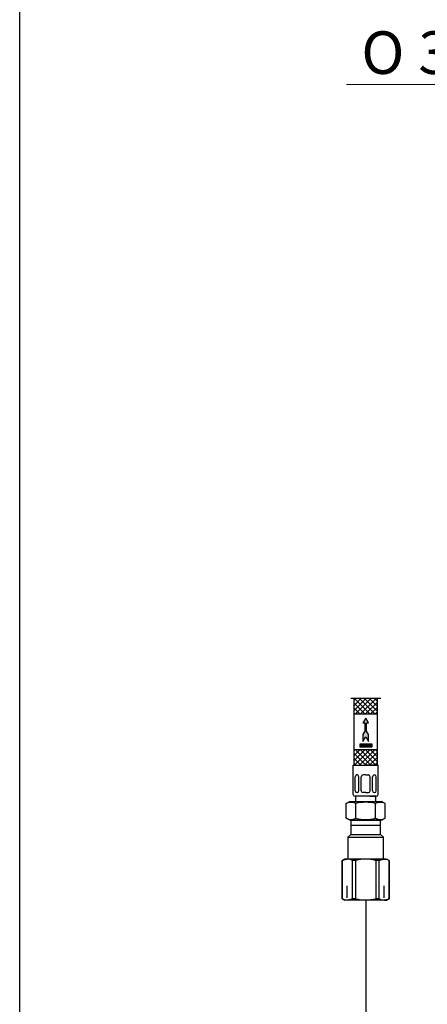
# Model space of a CAD drawing. Units: millimetres. Extents: x 6 to 291, y 5 to 413.
# Drawn here: x 6 to 63, y 91 to 230 of the extents above; entities that cross this region are included whole.
import ezdxf
from ezdxf.enums import TextEntityAlignment as Align
from ezdxf.lldxf.tags import DXFTag

# ---------------------------------------------------------------- set-up
doc = ezdxf.new("R2010")
doc.units = ezdxf.units.MM
for name, color, linetype in [('Default', 7, 'Continuous'), ('DV2_ﾃﾞﾌｫﾙﾄ', 7, 'Continuous'), ('Layer15', 7, 'Continuous'), ('Layer3', 7, 'Continuous')]:
    doc.layers.add(name, color=color, linetype=linetype)
doc.styles.add('SEACAD_arial_ttf', font='arial.ttf')
doc.styles.add('SEACAD_semeca1_ttf', font='semeca1.ttf')
tags = doc.linetypes.add('CENTER2', pattern=[28.575, 19.05, -3.175, 3.175, -3.175]).pattern_tags.tags
tags[10:11] = [DXFTag(74, 4), DXFTag(75, 0), DXFTag(340, '0'), DXFTag(46, 0.0), DXFTag(50, 0.0), DXFTag(44, 0.0), DXFTag(45, 0.0)]
tags[8:9] = [DXFTag(74, 4), DXFTag(75, 0), DXFTag(340, '0'), DXFTag(46, 0.0), DXFTag(50, 0.0), DXFTag(44, 0.0), DXFTag(45, 0.0)]
tags[6:7] = [DXFTag(74, 4), DXFTag(75, 0), DXFTag(340, '0'), DXFTag(46, 0.0), DXFTag(50, 0.0), DXFTag(44, 0.0), DXFTag(45, 0.0)]
tags[4:5] = [DXFTag(74, 4), DXFTag(75, 0), DXFTag(340, '0'), DXFTag(46, 0.0), DXFTag(50, 0.0), DXFTag(44, 0.0), DXFTag(45, 0.0)]
tags = doc.linetypes.add('HIDDEN2', pattern=[4.7625, 3.175, -1.5875]).pattern_tags.tags
tags[6:7] = [DXFTag(74, 4), DXFTag(75, 0), DXFTag(340, '0'), DXFTag(46, 0.0), DXFTag(50, 0.0), DXFTag(44, 0.0), DXFTag(45, 0.0)]
tags[4:5] = [DXFTag(74, 4), DXFTag(75, 0), DXFTag(340, '0'), DXFTag(46, 0.0), DXFTag(50, 0.0), DXFTag(44, 0.0), DXFTag(45, 0.0)]
doc.dimstyles.new('$DDT_AUDIT_GENERATED_(D0B)', dxfattribs={"dimtxt": 6, "dimasz": 6, "dimexe": 3, "dimexo": 0, "dimgap": 3, "dimtad": 0, "dimtih": 1, "dimtoh": 1, "dimdec": 0, "dimlfac": 4, "dimtxsty": 'SEACAD_arial_ttf', "dimblk1": '_SE_FILLED', "dimblk2": '_SE_FILLED', "dimsah": 1, "dimcen": 3, "dimclrd": 136, "dimclre": 136, "dimclrt": 136, "dimadec": 0, "dimazin": 0, "dimtfac": 1, "dimtdec": 0, "dimtofl": 0, "dimtmove": 0, "dimatfit": 3, "dimfxl": 1, "dimtolj": 1, "dimarcsym": 0})
doc.dimstyles.new('JIS', dxfattribs={"dimtxt": 6, "dimasz": 6, "dimexe": 3, "dimexo": 0, "dimgap": 3, "dimtad": 0, "dimtih": 1, "dimtoh": 1, "dimlfac": 4, "dimdsep": 46, "dimtxsty": 'SEACAD_arial_ttf', "dimblk1": '_SE_FILLED', "dimblk2": '_SE_FILLED', "dimsah": 1, "dimcen": 3, "dimclrd": 136, "dimclre": 136, "dimclrt": 136, "dimadec": 0, "dimazin": 0, "dimtfac": 1, "dimtofl": 0, "dimtmove": 0, "dimatfit": 3, "dimfxl": 1, "dimtolj": 1, "dimarcsym": 0})

# ---------------------------------------------------------------- blocks, each defined once
blk = doc.blocks.new('DMBLK2')
at = {"layer": 'Layer3', "linetype": 'Continuous', "lineweight": 20}
for points in [[(76.23, 221.73), (76.23, 219.73), (82.23, 220.73)], [(96.73, 221.73), (90.73, 220.73), (96.73, 219.73)]]:
    blk.add_hatch(color=136, dxfattribs=at).paths.add_polyline_path(points)
at = {"layer": 'Layer3', "color": 136, "linetype": 'Continuous', "lineweight": 20}
for p, q in [((82.23, 220.73), (51.66, 220.73)), ((102.73, 220.73), (90.73, 220.73))]:
    blk.add_line(p, q, dxfattribs=at)
for s, style, p in [('O', 'SEACAD_semeca1_ttf', (53.76, 228.23)), ('34', 'SEACAD_arial_ttf', (61.81, 228.23))]:
    blk.add_text(s, height=6, dxfattribs=dict(at, style=style)).set_placement(p, align=Align.TOP_LEFT)
blk = doc.blocks.new('_SE_FILLED')
at = {"color": 0}
blk.add_line((0, 0), (-1, 0), dxfattribs=at)
blk.add_solid([(0, 0), (-1, -0.1665), (-1, 0.1665), (0, 0)], dxfattribs=at)
blk = doc.blocks.new('SE2')
at = {"layer": 'DV2_ﾃﾞﾌｫﾙﾄ', "color": 7, "linetype": 'Continuous'}
for p, q in [((52.29, 117.12), (52.29, 115.12)), ((52.29, 117.12), (56.45, 117.12)), ((56.45, 115.12), (56.45, 117.12)), ((52.29, 115.12), (51.87, 114.71)), ((56.45, 116.37), (52.29, 116.37)), ((52.29, 115.12), (56.45, 115.12)), ((56.87, 114.71), (56.45, 115.12)), ((51.87, 114.71), (51.87, 111.62)), ((51.87, 114.71), (56.87, 114.71)), ((56.87, 111.62), (56.87, 114.71)), ((51.37, 111.62), (51.06, 111.44)), ((51.06, 111.44), (51.06, 106.05)), ((51.07, 111.44), (51.06, 111.44)), ((51.07, 106.05), (51.07, 111.44)), ((51.77, 111.62), (51.37, 111.62)), ((54.37, 111.62), (51.77, 111.62)), ((52.48, 111.44), (52.48, 106.05)), ((52.97, 111.44), (52.48, 111.44)), ((52.97, 106.05), (52.97, 111.44)), ((56.97, 111.62), (54.37, 111.62)), ((55.78, 111.44), (55.78, 106.05)), ((56.27, 111.44), (55.78, 111.44)), ((56.27, 106.05), (56.27, 111.44)), ((56.97, 111.62), (57.37, 111.62)), ((57.68, 111.44), (57.37, 111.62)), ((57.67, 111.44), (57.67, 106.05)), ((57.67, 111.44), (57.68, 111.44)), ((57.68, 106.05), (57.68, 111.44)), ((51.06, 106.05), (51.37, 105.87)), ((51.07, 106.05), (51.06, 106.05)), ((51.77, 105.87), (51.37, 105.87)), ((54.37, 105.87), (51.77, 105.87)), ((52.97, 106.05), (52.48, 106.05)), ((56.97, 105.87), (54.37, 105.87)), ((56.27, 106.05), (55.78, 106.05)), ((56.97, 105.87), (57.37, 105.87)), ((57.37, 105.87), (57.68, 106.05)), ((57.67, 106.05), (57.68, 106.05))]:
    blk.add_line(p, q, dxfattribs=at)
at = {"layer": 'DV2_ﾃﾞﾌｫﾙﾄ', "color": 7, "linetype": 'HIDDEN2'}
for p, q in [((51.75, 106.16), (51.75, 107.87)), ((56.99, 106.16), (56.99, 107.87))]:
    blk.add_line(p, q, dxfattribs=at)
at = {"layer": 'DV2_ﾃﾞﾌｫﾙﾄ', "color": 7, "linetype": 'Continuous'}
for centre, radius, start, end in [((51.76, 110.11), 1.52, 61.747, 89.4357), ((54.46, 105.4), 6.23, 90.7892, 103.8509), ((54.35, 105.89), 5.73, 75.5855, 89.7744), ((56.95, 110.11), 1.52, 61.747, 89.4357), ((51.79, 107.39), 1.52, 241.747, 269.4357), ((54.46, 112.1), 6.23, 256.1491, 269.2108), ((54.35, 111.61), 5.73, 270.2256, 284.4145), ((56.98, 107.39), 1.52, 241.747, 269.4357)]:
    blk.add_arc(centre, radius, start, end, dxfattribs=at)
for points in [[(51.07, 111.44), (51.16, 111.48), (51.29, 111.54), (51.54, 111.61), (51.69, 111.62), (51.77, 111.62)], [(56.27, 111.44), (56.35, 111.48), (56.49, 111.54), (56.74, 111.61), (56.88, 111.62), (56.97, 111.62)], [(52.48, 106.05), (52.39, 106.01), (52.25, 105.95), (52, 105.89), (51.86, 105.87), (51.77, 105.87)], [(57.67, 106.05), (57.59, 106.01), (57.45, 105.95), (57.2, 105.89), (57.06, 105.87), (56.97, 105.87)]]:
    blk.add_open_spline(points, degree=3, knots=[0, 0, 0, 0, 0.331051, 0.664334, 1, 1, 1, 1], dxfattribs=at)
blk = doc.blocks.new('DMBLK15')
at = {"layer": 'Layer3', "linetype": 'Continuous', "lineweight": 30}
for points in [[(60.37, 51.94), (60.37, 53.94), (54.37, 52.94)], [(110.87, 51.94), (116.87, 52.94), (110.87, 53.94)]]:
    blk.add_hatch(color=136, dxfattribs=at).paths.add_polyline_path(points)
at = {"layer": 'Layer3', "color": 136, "linetype": 'Continuous', "lineweight": 30}
for p, q in [((54.37, 105.87), (54.37, 49.94)), ((116.87, 105.87), (116.87, 49.94)), ((54.37, 52.94), (76.48, 52.94)), ((94.77, 52.94), (116.87, 52.94))]:
    blk.add_line(p, q, dxfattribs=at)
at = {"layer": 'Layer3', "color": 136, "linetype": 'Continuous', "lineweight": 30, "style": 'SEACAD_arial_ttf'}
blk.add_text('250', height=6, dxfattribs=at).set_placement((78.58, 55.94), align=Align.TOP_LEFT)

msp = doc.modelspace()

# ---------------------------------------------------------------- hatches: boundary and pattern name
at = {"layer": 'Layer15', "linetype": 'Continuous'}
for points in [[(53.9886, 130.8411), (54.0028, 130.8291), (54.2453, 130.8291), (54.2453, 129.6533), (53.9817, 129.1966), (53.9817, 128.1813), (54.3703, 128.8545), (54.759, 128.1813), (54.759, 129.1966), (54.4953, 129.6533), (54.4953, 130.8291), (54.759, 130.8291), (54.3703, 131.5022)], [(55.2645, 127.4715), (55.2645, 127.809), (53.5528, 127.809), (53.5528, 127.4715)]]:
    msp.add_hatch(color=7, dxfattribs=at).paths.add_polyline_path(points)

# ---------------------------------------------------------------- linework, layer by layer
at = {"layer": 'Default', "color": 7, "linetype": 'Continuous'}
msp.add_line((5.6, 5.02), (5.6, 413), dxfattribs=at)
at = {"layer": 'Layer15', "color": 7, "linetype": 'CENTER2'}
msp.add_line((56.5084, 134.2535), (52.2926, 134.2535), dxfattribs=at)
at = {"layer": 'Layer15', "color": 7, "linetype": 'Continuous'}
for p, q in [((55.0057, 132.0361), (52.7466, 134.2953)), ((52.7466, 132.5881), (54.4121, 134.2535)), ((52.7466, 124.8728), (52.7466, 134.2535)), ((52.9979, 134.2535), (52.7466, 134.0023)), ((53.705, 134.2535), (52.7466, 133.2951)), ((54.2986, 132.0361), (52.7466, 133.5882)), ((52.9018, 132.0361), (55.1192, 134.2535)), ((55.7128, 132.0361), (53.4954, 134.2535)), ((53.6089, 132.0361), (55.8263, 134.2535)), ((55.9966, 132.4595), (54.2025, 134.2535)), ((55.9966, 133.7167), (54.316, 132.0361)), ((55.9966, 133.1666), (54.9096, 134.2535)), ((55.9966, 133.8737), (55.6167, 134.2535)), ((55.9966, 134.2535), (55.9966, 124.8732)), ((53.5915, 132.0361), (52.7466, 132.8811)), ((52.8844, 132.0361), (52.7466, 132.174)), ((55.9966, 132.0361), (52.7466, 132.0361)), ((55.9966, 133.0096), (55.0231, 132.0361)), ((55.9966, 132.3025), (55.7302, 132.0361)), ((54.3703, 131.5022), (53.9817, 130.8291)), ((53.9817, 130.8291), (54.2453, 130.8291)), ((54.2453, 130.8291), (54.2453, 129.6533)), ((54.759, 130.8291), (54.3703, 131.5022)), ((54.4953, 129.6533), (54.4953, 130.8291)), ((54.4953, 130.8291), (54.759, 130.8291)), ((54.2453, 129.6533), (53.9817, 129.1966)), ((53.9817, 129.1966), (53.9817, 128.1813)), ((54.759, 129.1966), (54.4953, 129.6533)), ((54.759, 128.1813), (54.759, 129.1966)), ((55.2645, 127.809), (53.5528, 127.809)), ((53.5528, 127.809), (53.5528, 127.4715)), ((53.9817, 128.1813), (54.3703, 128.8545)), ((54.3703, 128.8545), (54.759, 128.1813)), ((55.2645, 127.4715), (55.2645, 127.809)), ((55.9966, 127.0361), (52.7466, 127.0361)), ((52.8516, 127.0361), (52.7466, 126.9312)), ((53.5587, 127.0361), (52.7466, 126.2241)), ((54.2658, 127.0361), (52.7466, 125.517)), ((54.3909, 124.8728), (52.7466, 126.5171)), ((54.9729, 127.0361), (52.8099, 124.8732)), ((55.0981, 124.8728), (52.9347, 127.0361)), ((55.68, 127.0361), (53.5166, 124.8728)), ((53.5528, 127.4715), (55.2645, 127.4715)), ((55.8052, 124.8728), (53.6418, 127.0361)), ((55.9966, 126.6456), (54.2237, 124.8728)), ((55.9966, 125.3884), (54.3489, 127.0361)), ((55.9966, 126.0955), (55.056, 127.0361)), ((55.9966, 126.8027), (55.7631, 127.0361)), ((52.6216, 124.8728), (56.1216, 124.8728)), ((52.6216, 120.7478), (52.6216, 124.8728)), ((53.6838, 124.8728), (52.7466, 125.81)), ((52.9767, 124.8728), (52.7466, 125.1029)), ((52.8716, 124.8728), (54.3716, 124.8728)), ((55.8716, 124.8728), (54.3716, 124.8728)), ((55.9966, 125.9385), (54.9308, 124.8728)), ((55.9966, 125.2314), (55.6379, 124.8728)), ((56.1216, 120.7478), (56.1216, 124.8728)), ((53.1505, 123.4873), (53.1368, 123.4873)), ((54.3716, 123.4873), (53.9966, 123.4873)), ((54.3716, 123.4873), (54.7466, 123.4873)), ((55.5927, 123.4873), (55.6063, 123.4873)), ((52.8868, 121.2478), (52.8868, 123.2373)), ((53.4005, 121.2478), (53.4005, 123.2373)), ((53.7466, 121.2478), (53.7466, 123.2373)), ((54.9966, 121.2478), (54.9966, 123.2373)), ((55.3427, 121.2478), (55.3427, 123.2373)), ((55.8563, 121.2478), (55.8563, 123.2373)), ((53.1505, 120.9978), (53.1368, 120.9978)), ((54.3716, 120.9978), (53.9966, 120.9978)), ((54.3716, 120.9978), (54.7466, 120.9978)), ((55.5927, 120.9978), (55.6063, 120.9978)), ((51.6292, 119.4635), (52.1216, 119.7478)), ((51.6292, 117.4071), (51.6292, 119.4635)), ((52.1216, 119.7478), (56.6216, 119.7478)), ((54.3716, 120.4978), (52.8716, 120.4978)), ((52.9966, 119.7478), (52.9966, 120.4978)), ((53.0004, 117.4071), (53.0004, 119.4635)), ((53.0004, 117.4114), (53.0004, 119.4592)), ((55.8716, 120.4978), (54.3716, 120.4978)), ((54.9466, 120.4978), (55.7466, 120.4978)), ((55.7428, 117.4114), (55.7428, 119.4592)), ((55.7466, 120.4978), (55.7466, 119.7478)), ((57.114, 119.4635), (56.6216, 119.7478)), ((57.114, 117.4071), (57.114, 119.4635)), ((52.1216, 117.1228), (51.6292, 117.4071)), ((56.6216, 117.1228), (52.1216, 117.1228)), ((56.6216, 117.1228), (57.114, 117.4071))]:
    msp.add_line(p, q, dxfattribs=at)
msp.add_lwpolyline([(54.0028, 130.8291), (53.9886, 130.8411)], dxfattribs=at)
for centre, radius, start, end in [((53.1368, 123.2373), 0.25, 90, 180), ((53.1505, 123.2373), 0.25, 0, 90), ((53.9966, 123.2373), 0.25, 90, 180), ((54.7466, 123.2373), 0.25, 0, 90), ((55.5927, 123.2373), 0.25, 90, 180), ((55.6063, 123.2373), 0.25, 0, 90), ((52.8716, 120.7478), 0.25, 180, 270), ((53.1368, 121.2478), 0.25, 180, 270), ((53.1505, 121.2478), 0.25, 270, 360), ((53.9966, 121.2478), 0.25, 180, 270), ((54.7466, 121.2478), 0.25, 270, 360), ((55.5927, 121.2478), 0.25, 180, 270), ((55.6063, 121.2478), 0.25, 270, 360), ((55.8716, 120.7478), 0.25, 270, 360), ((52.3108, 118.1665), 1.4651, 61.920018, 117.72272), ((54.3716, 114.2741), 5.3675, 75.198996, 104.801004), ((56.4324, 118.1665), 1.4651, 62.27728, 118.079982), ((52.3108, 118.704), 1.4651, 242.27728, 298.079982), ((54.3716, 122.5965), 5.3675, 255.198996, 284.801004), ((56.4324, 118.704), 1.4651, 241.920018, 297.72272)]:
    msp.add_arc(centre, radius, start, end, dxfattribs=at)

# ---------------------------------------------------------------- block references
msp.add_blockref('SE2', (0, 0))

# ---------------------------------------------------------------- dimensions: what is measured, and where the dimension line sits
at = {"layer": 'Layer3', "color": 136, "linetype": 'Continuous', "lineweight": 20}
dim = msp.add_linear_dim(base=(82.234, 220.728), p1=(90.734, 218.3728), p2=(82.234, 218.3728), text='\\A1;%%C <>', dimstyle='$DDT_AUDIT_GENERATED_(D0B)', dxfattribs=at)
dim.commit()
dim.dimension.update_dxf_attribs({"geometry": 'DMBLK2', "text_midpoint": (73.297, 220.728), "dimtype": 160})
at = {"layer": 'Layer3', "color": 136, "linetype": 'Continuous', "lineweight": 30}
dim = msp.add_linear_dim(base=(54.3716, 52.9429), p1=(54.3716, 105.8728), p2=(116.8716, 105.8728), angle=0, text='\\A1;<>', dimstyle='JIS', override={"dimtih": 0, "dimtoh": 0, "dimdec": 0, "dimtdec": 0, "dimtofl": 1}, dxfattribs=at)
dim.commit()
dim.dimension.update_dxf_attribs({"geometry": 'DMBLK15', "text_midpoint": (85.6216, 52.9429), "dimtype": 161})

doc.saveas('drawing.dxf')
